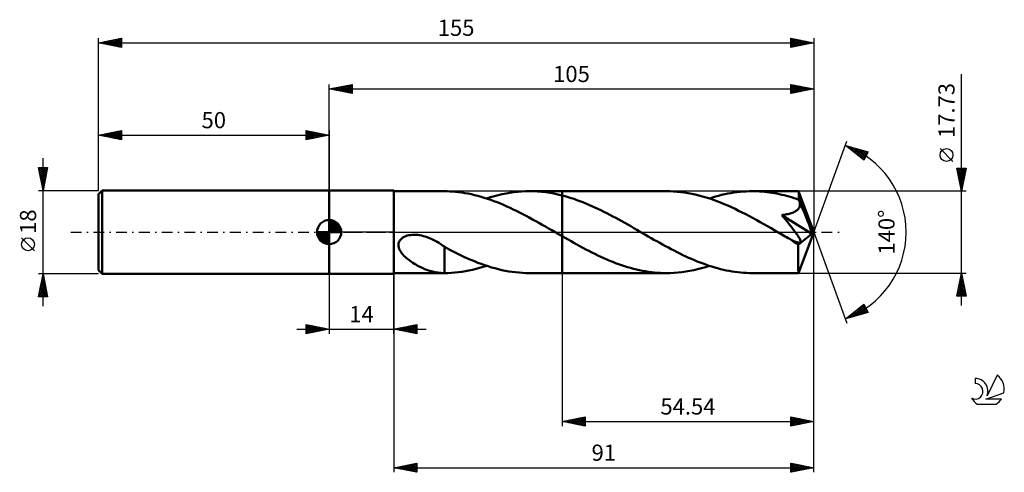
# Model space of a CAD drawing. Units: millimetres. Extents: x -17 to 196, y -52 to 46.
import ezdxf
from ezdxf.enums import TextEntityAlignment as Align

# ---------------------------------------------------------------- set-up
doc = ezdxf.new("R2010")
doc.units = ezdxf.units.MM
doc.header["$LTSCALE"] = 5.8
doc.linetypes.add('LONGDASH_DASH', pattern=[0.85, 0.4, -0.2, 0.05, -0.2])
for name, color, linetype in [('1', 4, 'CONTINUOUS'), ('2', 7, 'CONTINUOUS'), ('4', 2, 'LONGDASH_DASH'), ('CUT', 1, 'CONTINUOUS'), ('NOCUT', 7, 'CONTINUOUS'), ('SK1', 4, 'CONTINUOUS'), ('SK2', 7, 'CONTINUOUS'), ('SK4', 2, 'LONGDASH_DASH'), ('SK6', 5, 'CONTINUOUS')]:
    doc.layers.add(name, color=color, linetype=linetype)
doc.styles.get("Standard").update_dxf_attribs({"font": 'Monospac821 BT'})

msp = doc.modelspace()

# ---------------------------------------------------------------- linework, layer by layer
at = {"layer": '1', "color": 4, "linetype": 'CONTINUOUS', "lineweight": 50}
for p, q in [((50, 9), (64, 9)), ((50, -9), (50, 9)), ((64, -9), (64, 9)), ((64, 8.86), (74.95, 8.86)), ((74.94, 8.86), (74.95, 8.86)), ((74.95, 8.86), (74.95, 8.86)), ((74.96, 8.86), (74.95, 8.86)), ((74.97, 8.86), (74.96, 8.86)), ((74.96, 8.86), (74.96, 8.86)), ((75.54, 8.85), (74.97, 8.86)), ((74.97, 8.86), (74.97, 8.86)), ((76.11, 8.83), (75.54, 8.85)), ((76.7, 8.8), (76.11, 8.83)), ((77.35, 8.74), (76.7, 8.8)), ((78.04, 8.67), (77.35, 8.74)), ((78.73, 8.58), (78.04, 8.67)), ((79.42, 8.47), (78.73, 8.58)), ((89.16, 8.53), (90, 8.65)), ((90, 8.65), (90.85, 8.74)), ((90.85, 8.74), (91.69, 8.81)), ((91.69, 8.81), (92.54, 8.85)), ((92.54, 8.85), (93.38, 8.86)), ((94.27, 8.85), (93.38, 8.86)), ((93.41, 8.86), (100.46, 8.86)), ((95.15, 8.81), (94.27, 8.85)), ((96.04, 8.74), (95.15, 8.81)), ((96.92, 8.63), (96.04, 8.74)), ((97.8, 8.5), (96.92, 8.63)), ((123.06, 8.87), (100.46, 8.87)), ((100.46, 8.86), (100.46, 8.87)), ((100.46, 7.95), (100.46, 8.86)), ((100.46, -8.87), (100.46, 8.87)), ((123.85, 8.85), (123.06, 8.87)), ((124.63, 8.82), (123.85, 8.85)), ((125.41, 8.76), (124.63, 8.82)), ((126.19, 8.68), (125.41, 8.76)), ((126.98, 8.58), (126.19, 8.68)), ((127.76, 8.45), (126.98, 8.58)), ((137.02, 8.46), (137.68, 8.57)), ((137.68, 8.57), (138.34, 8.66)), ((138.34, 8.66), (139.01, 8.73)), ((139.01, 8.73), (139.67, 8.79)), ((139.67, 8.79), (140.34, 8.83)), ((140.34, 8.83), (141, 8.86)), ((141, 8.86), (141.67, 8.87)), ((142.2, 8.86), (141.67, 8.87)), ((151.69, 8.86), (141.67, 8.87)), ((142.73, 8.84), (142.2, 8.86)), ((143.26, 8.82), (142.73, 8.84)), ((143.79, 8.78), (143.26, 8.82)), ((144.32, 8.73), (143.79, 8.78)), ((144.86, 8.67), (144.32, 8.73)), ((145.39, 8.61), (144.86, 8.67)), ((145.92, 8.53), (145.39, 8.61)), ((151.7, 8.86), (151.69, 8.86)), ((151.69, 8.86), (151.69, 8.86)), ((151.69, 8.86), (151.69, 8.86)), ((151.7, 8.85), (151.7, 8.86)), ((151.7, 8.86), (151.7, 8.86)), ((151.7, 8.86), (151.7, 8.86)), ((151.71, 8.82), (151.7, 8.85)), ((155, 0), (151.7, 8.85)), ((151.72, 8.77), (151.71, 8.82)), ((151.72, 8.7), (151.72, 8.77)), ((151.73, 8.6), (151.72, 8.7)), ((151.74, 8.49), (151.73, 8.6)), ((80.12, 8.34), (79.42, 8.47)), ((80.82, 8.19), (80.12, 8.34)), ((81.51, 8.03), (80.82, 8.19)), ((82.21, 7.85), (81.51, 8.03)), ((82.91, 7.66), (82.21, 7.85)), ((83.6, 7.45), (82.91, 7.66)), ((84.3, 7.22), (83.6, 7.45)), ((84.1, 7.29), (84.95, 7.56)), ((85, 6.98), (84.3, 7.22)), ((84.95, 7.56), (85.79, 7.8)), ((85.7, 6.73), (85, 6.98)), ((86.39, 6.46), (85.7, 6.73)), ((85.79, 7.8), (86.63, 8.02)), ((87.09, 6.18), (86.39, 6.46)), ((86.63, 8.02), (87.47, 8.21)), ((87.47, 8.21), (88.32, 8.38)), ((88.32, 8.38), (89.16, 8.53)), ((98.69, 8.35), (97.8, 8.5)), ((99.57, 8.16), (98.69, 8.35)), ((100.46, 7.95), (99.57, 8.16)), ((101.11, 7.77), (100.46, 7.95)), ((100.46, 7.95), (100.46, 7.95)), ((100.46, 7.95), (100.46, 7.95)), ((100.46, 7.95), (100.46, 7.95)), ((100.46, 7.95), (100.46, 7.95)), ((100.46, 7.95), (100.46, 7.95)), ((101.75, 7.59), (101.11, 7.77)), ((102.4, 7.39), (101.75, 7.59)), ((103.05, 7.18), (102.4, 7.39)), ((103.69, 6.95), (103.05, 7.18)), ((104.34, 6.71), (103.69, 6.95)), ((104.99, 6.46), (104.34, 6.71)), ((105.64, 6.2), (104.99, 6.46)), ((128.54, 8.31), (127.76, 8.45)), ((129.33, 8.14), (128.54, 8.31)), ((130.11, 7.95), (129.33, 8.14)), ((130.89, 7.74), (130.11, 7.95)), ((131.67, 7.51), (130.89, 7.74)), ((132.45, 7.26), (131.67, 7.51)), ((132.37, 7.29), (133.03, 7.5)), ((133.24, 6.99), (132.45, 7.26)), ((133.03, 7.5), (133.69, 7.7)), ((134.02, 6.71), (133.24, 6.99)), ((133.69, 7.7), (134.36, 7.88)), ((134.8, 6.4), (134.02, 6.71)), ((134.36, 7.88), (135.02, 8.05)), ((135.58, 6.08), (134.8, 6.4)), ((135.02, 8.05), (135.69, 8.2)), ((135.69, 8.2), (136.35, 8.34)), ((136.35, 8.34), (137.02, 8.46)), ((146.45, 8.44), (145.92, 8.53)), ((146.99, 8.34), (146.45, 8.44)), ((147.52, 8.23), (146.99, 8.34)), ((148.05, 8.11), (147.52, 8.23)), ((148.58, 7.98), (148.05, 8.11)), ((149.11, 7.84), (148.58, 7.98)), ((149.65, 7.7), (149.11, 7.84)), ((150.18, 7.54), (149.65, 7.7)), ((150.71, 7.37), (150.18, 7.54)), ((151.24, 7.2), (150.71, 7.37)), ((151.77, 7.02), (151.24, 7.2)), ((151.75, 8.36), (151.74, 8.49)), ((151.76, 8.21), (151.75, 8.36)), ((151.77, 8.04), (151.76, 8.21)), ((151.77, 7.86), (151.77, 8.04)), ((155, 0), (151.77, 7.86)), ((151.77, 7.02), (151.77, 7.86)), ((151.8, 6.96), (151.77, 7.02)), ((151.82, 6.91), (151.8, 6.96)), ((151.84, 6.86), (151.82, 6.91)), ((151.86, 6.8), (151.84, 6.86)), ((151.88, 6.75), (151.86, 6.8)), ((151.9, 6.7), (151.88, 6.75)), ((151.92, 6.64), (151.9, 6.7)), ((151.95, 6.52), (151.92, 6.64)), ((153.1, 3.8), (151.92, 6.64)), ((151.98, 6.39), (151.95, 6.52)), ((87.79, 5.88), (87.09, 6.18)), ((88.48, 5.58), (87.79, 5.88)), ((89.18, 5.26), (88.48, 5.58)), ((89.88, 4.93), (89.18, 5.26)), ((90.57, 4.59), (89.88, 4.93)), ((91.27, 4.24), (90.57, 4.59)), ((106.28, 5.93), (105.64, 6.2)), ((106.93, 5.65), (106.28, 5.93)), ((107.58, 5.35), (106.93, 5.65)), ((108.22, 5.05), (107.58, 5.35)), ((108.87, 4.74), (108.22, 5.05)), ((109.52, 4.42), (108.87, 4.74)), ((110.17, 4.09), (109.52, 4.42)), ((136.36, 5.75), (135.58, 6.08)), ((137.15, 5.39), (136.36, 5.75)), ((137.93, 5.03), (137.15, 5.39)), ((138.71, 4.65), (137.93, 5.03)), ((139.49, 4.26), (138.71, 4.65)), ((150.35, 4.2), (150.57, 4.28)), ((150.57, 4.28), (150.77, 4.37)), ((150.77, 4.37), (150.96, 4.47)), ((150.96, 4.47), (151.13, 4.58)), ((151.13, 4.58), (151.28, 4.68)), ((151.28, 4.68), (151.41, 4.78)), ((151.41, 4.78), (151.51, 4.88)), ((151.51, 4.88), (151.61, 4.98)), ((151.61, 4.98), (151.69, 5.08)), ((151.69, 5.08), (151.76, 5.19)), ((151.76, 5.19), (151.82, 5.3)), ((151.82, 5.3), (151.88, 5.41)), ((151.88, 5.41), (151.92, 5.53)), ((151.92, 5.53), (151.96, 5.65)), ((151.96, 5.65), (151.98, 5.77)), ((151.99, 6.27), (151.98, 6.39)), ((151.98, 5.77), (152, 5.89)), ((152, 6.14), (151.99, 6.27)), ((152, 6.02), (152, 6.14)), ((152, 5.89), (152, 6.02)), ((91.97, 3.88), (91.27, 4.24)), ((92.66, 3.52), (91.97, 3.88)), ((93.36, 3.15), (92.66, 3.52)), ((94.06, 2.77), (93.36, 3.15)), ((94.75, 2.38), (94.06, 2.77)), ((95.45, 1.99), (94.75, 2.38)), ((110.81, 3.76), (110.17, 4.09)), ((111.46, 3.42), (110.81, 3.76)), ((112.11, 3.07), (111.46, 3.42)), ((112.75, 2.72), (112.11, 3.07)), ((113.4, 2.36), (112.75, 2.72)), ((114.04, 2), (113.4, 2.36)), ((140.28, 3.86), (139.49, 4.26)), ((141.06, 3.45), (140.28, 3.86)), ((141.84, 3.03), (141.06, 3.45)), ((142.62, 2.6), (141.84, 3.03)), ((143.41, 2.16), (142.62, 2.6)), ((144.19, 1.72), (143.41, 2.16)), ((148.06, 3.69), (148.34, 3.73)), ((148.28, 3.42), (148.06, 3.69)), ((154.54, -0.37), (148.06, 3.69)), ((148.51, 3.15), (148.28, 3.42)), ((148.34, 3.73), (148.62, 3.77)), ((148.72, 2.89), (148.51, 3.15)), ((148.62, 3.77), (148.89, 3.82)), ((148.93, 2.64), (148.72, 2.89)), ((148.89, 3.82), (149.15, 3.87)), ((149.14, 2.38), (148.93, 2.64)), ((149.34, 2.14), (149.14, 2.38)), ((149.15, 3.87), (149.41, 3.92)), ((149.54, 1.9), (149.34, 2.14)), ((149.41, 3.92), (149.66, 3.98)), ((149.66, 3.98), (149.9, 4.05)), ((149.9, 4.05), (150.13, 4.12)), ((150.13, 4.12), (150.35, 4.2)), ((153.65, 2.45), (153.1, 3.8)), ((153.96, 1.66), (153.65, 2.45)), ((96.15, 1.6), (95.45, 1.99)), ((96.85, 1.2), (96.15, 1.6)), ((97.54, 0.8), (96.85, 1.2)), ((98.24, 0.4), (97.54, 0.8)), ((98.93, 0), (98.24, 0.4)), ((99.08, -0.09), (98.93, 0)), ((114.69, 1.63), (114.04, 2)), ((115.34, 1.26), (114.69, 1.63)), ((115.99, 0.89), (115.34, 1.26)), ((116.63, 0.52), (115.99, 0.89)), ((117.26, 0.16), (116.63, 0.52)), ((117.88, -0.2), (117.26, 0.16)), ((144.97, 1.28), (144.19, 1.72)), ((145.76, 0.83), (144.97, 1.28)), ((146.54, 0.38), (145.76, 0.83)), ((147.32, -0.07), (146.54, 0.38)), ((149.73, 1.66), (149.54, 1.9)), ((149.91, 1.43), (149.73, 1.66)), ((150.08, 1.22), (149.91, 1.43)), ((150.25, 1), (150.08, 1.22)), ((150.41, 0.8), (150.25, 1)), ((150.56, 0.6), (150.41, 0.8)), ((150.7, 0.41), (150.56, 0.6)), ((150.85, 0.22), (150.7, 0.41)), ((150.99, 0.03), (150.85, 0.22)), ((151.12, -0.16), (150.99, 0.03)), ((151.7, -8.85), (155, 0)), ((154.16, 1.12), (153.96, 1.66)), ((154.3, 0.74), (154.16, 1.12)), ((154.39, 0.44), (154.3, 0.74)), ((154.46, 0.2), (154.39, 0.44)), ((154.46, 0.11), (154.44, 0.2)), ((155, 0), (154.44, 0.2)), ((154.46, 0.2), (154.44, 0.2)), ((155, 0), (154.46, 0.2)), ((154.48, 0.02), (154.46, 0.11)), ((154.5, -0.07), (154.48, 0.02)), ((65.04, -2.38), (65.14, -2.08)), ((65.14, -2.08), (65.29, -1.81)), ((65.29, -1.81), (65.49, -1.56)), ((65.49, -1.56), (65.73, -1.34)), ((65.73, -1.34), (65.99, -1.15)), ((65.99, -1.15), (66.28, -0.99)), ((66.28, -0.99), (66.58, -0.87)), ((66.58, -0.87), (66.9, -0.76)), ((66.9, -0.76), (67.24, -0.68)), ((67.24, -0.68), (67.6, -0.62)), ((67.6, -0.62), (67.98, -0.58)), ((67.98, -0.58), (68.38, -0.57)), ((68.79, -0.58), (68.38, -0.57)), ((69.2, -0.61), (68.79, -0.58)), ((69.6, -0.67), (69.2, -0.61)), ((70.01, -0.75), (69.6, -0.67)), ((70.41, -0.84), (70.01, -0.75)), ((70.81, -0.95), (70.41, -0.84)), ((71.25, -1.1), (70.81, -0.95)), ((71.7, -1.27), (71.25, -1.1)), ((72.13, -1.46), (71.7, -1.27)), ((72.56, -1.66), (72.13, -1.46)), ((72.98, -1.88), (72.56, -1.66)), ((73.39, -2.11), (72.98, -1.88)), ((73.79, -2.35), (73.39, -2.11)), ((99.23, -0.17), (99.08, -0.09)), ((99.38, -0.26), (99.23, -0.17)), ((99.53, -0.35), (99.38, -0.26)), ((99.68, -0.43), (99.53, -0.35)), ((99.83, -0.52), (99.68, -0.43)), ((99.94, -0.58), (99.83, -0.52)), ((100.04, -0.64), (99.94, -0.58)), ((100.15, -0.7), (100.04, -0.64)), ((100.25, -0.76), (100.15, -0.7)), ((100.36, -0.82), (100.25, -0.76)), ((100.46, -0.88), (100.36, -0.82)), ((100.46, -0.88), (100.46, -0.88)), ((100.46, -0.88), (100.46, -0.88)), ((100.46, -0.88), (100.46, -0.88)), ((100.46, -0.88), (100.46, -0.88)), ((100.46, -0.88), (100.46, -0.88)), ((101.11, -1.25), (100.46, -0.88)), ((100.46, -8.87), (100.46, -0.88)), ((101.75, -1.62), (101.11, -1.25)), ((102.4, -1.98), (101.75, -1.62)), ((103.04, -2.34), (102.4, -1.98)), ((118.5, -0.56), (117.88, -0.2)), ((119.13, -0.92), (118.5, -0.56)), ((119.75, -1.27), (119.13, -0.92)), ((120.37, -1.63), (119.75, -1.27)), ((121, -1.98), (120.37, -1.63)), ((121.62, -2.33), (121, -1.98)), ((148.1, -0.52), (147.32, -0.07)), ((148.43, -0.71), (148.1, -0.52)), ((148.77, -0.91), (148.43, -0.71)), ((149.1, -1.1), (148.77, -0.91)), ((149.44, -1.29), (149.1, -1.1)), ((149.77, -1.48), (149.44, -1.29)), ((150.11, -1.67), (149.77, -1.48)), ((150.25, -1.74), (150.11, -1.67)), ((150.38, -1.81), (150.25, -1.74)), ((150.51, -1.87), (150.38, -1.81)), ((150.64, -1.93), (150.51, -1.87)), ((150.77, -1.99), (150.64, -1.93)), ((150.91, -2.05), (150.77, -1.99)), ((151.05, -2.1), (150.91, -2.05)), ((151.19, -2.16), (151.05, -2.1)), ((151.25, -0.34), (151.12, -0.16)), ((151.37, -0.51), (151.25, -0.34)), ((151.49, -0.69), (151.37, -0.51)), ((151.6, -0.85), (151.49, -0.69)), ((151.6, -2.73), (154.54, -0.37)), ((151.7, -1.01), (151.6, -0.85)), ((151.79, -1.17), (151.7, -1.01)), ((151.87, -1.32), (151.79, -1.17)), ((151.95, -1.46), (151.87, -1.32)), ((152.01, -1.59), (151.95, -1.46)), ((152.06, -1.72), (152.01, -1.59)), ((152.1, -1.85), (152.06, -1.72)), ((152.09, -2.15), (152.12, -2.07)), ((152.12, -1.96), (152.1, -1.85)), ((152.12, -2.07), (152.12, -1.96)), ((154.51, -0.15), (154.5, -0.07)), ((154.53, -0.22), (154.51, -0.15)), ((154.54, -0.3), (154.53, -0.22)), ((154.54, -0.37), (154.54, -0.3)), ((64.99, -2.68), (65.04, -2.38)), ((65, -2.99), (64.99, -2.68)), ((65.06, -3.29), (65, -2.99)), ((65.15, -3.58), (65.06, -3.29)), ((65.27, -3.86), (65.15, -3.58)), ((65.42, -4.12), (65.27, -3.86)), ((65.58, -4.37), (65.42, -4.12)), ((74.19, -2.6), (73.79, -2.35)), ((74.58, -2.86), (74.19, -2.6)), ((74.97, -3.12), (74.58, -2.86)), ((74.97, -4.65), (74.97, -3.12)), ((75.63, -3.57), (74.97, -3.2)), ((76.29, -3.92), (75.63, -3.57)), ((76.99, -4.27), (76.29, -3.92)), ((103.69, -2.7), (103.04, -2.34)), ((104.33, -3.05), (103.69, -2.7)), ((104.98, -3.4), (104.33, -3.05)), ((105.62, -3.74), (104.98, -3.4)), ((106.27, -4.07), (105.62, -3.74)), ((106.91, -4.4), (106.27, -4.07)), ((122.25, -2.68), (121.62, -2.33)), ((122.87, -3.02), (122.25, -2.68)), ((123.49, -3.35), (122.87, -3.02)), ((124.12, -3.68), (123.49, -3.35)), ((124.75, -4.01), (124.12, -3.68)), ((125.37, -4.33), (124.75, -4.01)), ((151.34, -2.2), (151.19, -2.16)), ((151.48, -2.24), (151.34, -2.2)), ((151.62, -2.27), (151.48, -2.24)), ((151.6, -3.04), (151.6, -2.73)), ((151.6, -3.33), (151.6, -3.04)), ((151.6, -3.62), (151.6, -3.33)), ((151.6, -3.9), (151.6, -3.62)), ((151.6, -4.18), (151.6, -3.9)), ((151.6, -4.45), (151.6, -4.18)), ((151.74, -2.29), (151.62, -2.27)), ((151.74, -2.29), (151.86, -2.29)), ((151.86, -2.29), (151.96, -2.26)), ((151.96, -2.26), (152.04, -2.22)), ((152.04, -2.22), (152.09, -2.15)), ((65.77, -4.62), (65.58, -4.37)), ((65.97, -4.86), (65.77, -4.62)), ((66.2, -5.1), (65.97, -4.86)), ((66.44, -5.34), (66.2, -5.1)), ((66.7, -5.57), (66.44, -5.34)), ((66.97, -5.8), (66.7, -5.57)), ((67.26, -6.03), (66.97, -5.8)), ((67.55, -6.24), (67.26, -6.03)), ((67.85, -6.45), (67.55, -6.24)), ((74.97, -4.65), (74.97, -4.65)), ((74.97, -4.65), (74.97, -4.65)), ((74.97, -4.65), (74.97, -4.65)), ((74.97, -4.65), (74.97, -4.65)), ((74.97, -4.65), (74.97, -4.65)), ((74.97, -4.83), (74.97, -4.65)), ((74.97, -5.02), (74.97, -4.83)), ((74.97, -5.22), (74.97, -5.02)), ((74.97, -5.42), (74.97, -5.22)), ((74.97, -5.63), (74.97, -5.42)), ((74.97, -5.84), (74.97, -5.63)), ((74.97, -6.06), (74.97, -5.84)), ((74.97, -6.28), (74.97, -6.06)), ((74.97, -6.5), (74.97, -6.28)), ((77.72, -4.63), (76.99, -4.27)), ((78.47, -4.99), (77.72, -4.63)), ((79.21, -5.34), (78.47, -4.99)), ((79.96, -5.68), (79.21, -5.34)), ((80.71, -6.01), (79.96, -5.68)), ((81.46, -6.32), (80.71, -6.01)), ((82.2, -6.61), (81.46, -6.32)), ((107.56, -4.72), (106.91, -4.4)), ((108.2, -5.03), (107.56, -4.72)), ((108.85, -5.33), (108.2, -5.03)), ((109.49, -5.63), (108.85, -5.33)), ((110.14, -5.91), (109.49, -5.63)), ((110.78, -6.18), (110.14, -5.91)), ((111.43, -6.44), (110.78, -6.18)), ((126, -4.64), (125.37, -4.33)), ((126.63, -4.95), (126, -4.64)), ((127.25, -5.24), (126.63, -4.95)), ((127.88, -5.53), (127.25, -5.24)), ((128.51, -5.81), (127.88, -5.53)), ((129.13, -6.08), (128.51, -5.81)), ((129.76, -6.33), (129.13, -6.08)), ((130.39, -6.58), (129.76, -6.33)), ((151.6, -4.71), (151.6, -4.45)), ((151.6, -4.98), (151.6, -4.71)), ((151.6, -5.24), (151.6, -4.98)), ((151.6, -5.49), (151.6, -5.24)), ((151.6, -5.74), (151.6, -5.49)), ((151.6, -5.98), (151.6, -5.74)), ((151.6, -6.22), (151.6, -5.98)), ((151.61, -6.45), (151.6, -6.22)), ((68.15, -6.65), (67.85, -6.45)), ((68.45, -6.84), (68.15, -6.65)), ((68.75, -7.02), (68.45, -6.84)), ((69.06, -7.19), (68.75, -7.02)), ((69.36, -7.35), (69.06, -7.19)), ((69.67, -7.51), (69.36, -7.35)), ((69.97, -7.66), (69.67, -7.51)), ((70.28, -7.8), (69.97, -7.66)), ((70.58, -7.93), (70.28, -7.8)), ((70.89, -8.06), (70.58, -7.93)), ((71.19, -8.17), (70.89, -8.06)), ((71.49, -8.28), (71.19, -8.17)), ((71.79, -8.38), (71.49, -8.28)), ((72.1, -8.47), (71.79, -8.38)), ((72.4, -8.55), (72.1, -8.47)), ((74.97, -6.73), (74.97, -6.5)), ((74.97, -6.96), (74.97, -6.73)), ((74.97, -7.19), (74.97, -6.96)), ((74.97, -7.43), (74.97, -7.19)), ((74.97, -7.67), (74.97, -7.43)), ((74.97, -7.91), (74.97, -7.67)), ((74.97, -8.15), (74.97, -7.91)), ((74.97, -8.39), (74.97, -8.15)), ((74.97, -8.63), (74.97, -8.39)), ((78.77, -8.57), (79.53, -8.45)), ((79.53, -8.45), (80.29, -8.3)), ((80.29, -8.3), (81.06, -8.14)), ((81.06, -8.14), (81.82, -7.96)), ((81.82, -7.96), (82.58, -7.75)), ((82.95, -6.89), (82.2, -6.61)), ((82.58, -7.75), (83.34, -7.53)), ((83.69, -7.15), (82.95, -6.89)), ((83.34, -7.53), (84.1, -7.29)), ((84.44, -7.4), (83.69, -7.15)), ((85.18, -7.62), (84.44, -7.4)), ((85.92, -7.83), (85.18, -7.62)), ((86.67, -8.03), (85.92, -7.83)), ((87.41, -8.2), (86.67, -8.03)), ((88.16, -8.35), (87.41, -8.2)), ((88.9, -8.49), (88.16, -8.35)), ((89.65, -8.6), (88.9, -8.49)), ((112.07, -6.69), (111.43, -6.44)), ((112.72, -6.93), (112.07, -6.69)), ((113.37, -7.16), (112.72, -6.93)), ((114.01, -7.37), (113.37, -7.16)), ((114.66, -7.57), (114.01, -7.37)), ((115.31, -7.76), (114.66, -7.57)), ((115.95, -7.93), (115.31, -7.76)), ((116.6, -8.09), (115.95, -7.93)), ((117.25, -8.24), (116.6, -8.09)), ((117.89, -8.37), (117.25, -8.24)), ((118.54, -8.48), (117.89, -8.37)), ((119.19, -8.58), (118.54, -8.48)), ((126.44, -8.65), (127.29, -8.53)), ((127.29, -8.53), (128.14, -8.39)), ((128.14, -8.39), (128.98, -8.22)), ((128.98, -8.22), (129.83, -8.02)), ((129.83, -8.02), (130.67, -7.8)), ((131.01, -6.82), (130.39, -6.58)), ((130.67, -7.8), (131.52, -7.56)), ((131.64, -7.04), (131.01, -6.82)), ((131.52, -7.56), (132.37, -7.29)), ((132.27, -7.26), (131.64, -7.04)), ((132.89, -7.46), (132.27, -7.26)), ((133.52, -7.65), (132.89, -7.46)), ((134.15, -7.82), (133.52, -7.65)), ((134.77, -7.99), (134.15, -7.82)), ((135.4, -8.14), (134.77, -7.99)), ((136.03, -8.27), (135.4, -8.14)), ((136.65, -8.4), (136.03, -8.27)), ((137.28, -8.51), (136.65, -8.4)), ((137.91, -8.6), (137.28, -8.51)), ((151.61, -6.67), (151.61, -6.45)), ((151.61, -6.88), (151.61, -6.67)), ((151.61, -7.08), (151.61, -6.88)), ((151.62, -7.27), (151.61, -7.08)), ((151.62, -7.45), (151.62, -7.27)), ((151.62, -7.62), (151.62, -7.45)), ((151.63, -7.78), (151.62, -7.62)), ((151.63, -7.93), (151.63, -7.78)), ((151.63, -8.06), (151.63, -7.93)), ((151.64, -8.19), (151.63, -8.06)), ((151.64, -8.31), (151.64, -8.19)), ((151.65, -8.41), (151.64, -8.31)), ((151.65, -8.5), (151.65, -8.41)), ((151.66, -8.58), (151.65, -8.5)), ((50, -9), (64, -9)), ((64, -8.87), (74.95, -8.87)), ((72.69, -8.62), (72.4, -8.55)), ((72.98, -8.68), (72.69, -8.62)), ((73.27, -8.73), (72.98, -8.68)), ((73.55, -8.77), (73.27, -8.73)), ((73.83, -8.81), (73.55, -8.77)), ((74.11, -8.83), (73.83, -8.81)), ((74.39, -8.85), (74.11, -8.83)), ((74.67, -8.86), (74.39, -8.85)), ((74.94, -8.87), (74.67, -8.86)), ((74.95, -8.87), (74.94, -8.87)), ((74.95, -8.87), (74.95, -8.87)), ((74.95, -8.87), (74.96, -8.87)), ((74.96, -8.87), (74.96, -8.87)), ((74.96, -8.87), (74.97, -8.87)), ((74.97, -8.87), (74.97, -8.63)), ((74.97, -8.86), (75.73, -8.85)), ((75.73, -8.85), (76.5, -8.81)), ((76.5, -8.81), (77.26, -8.75)), ((77.26, -8.75), (78.02, -8.67)), ((78.02, -8.67), (78.77, -8.57)), ((90.4, -8.7), (89.65, -8.6)), ((91.14, -8.77), (90.4, -8.7)), ((91.89, -8.82), (91.14, -8.77)), ((92.63, -8.85), (91.89, -8.82)), ((93.38, -8.87), (92.63, -8.85)), ((93.41, -8.87), (100.46, -8.87)), ((100.46, -8.87), (100.46, -8.87)), ((100.46, -8.87), (123.06, -8.87)), ((119.83, -8.67), (119.19, -8.58)), ((120.48, -8.74), (119.83, -8.67)), ((121.12, -8.79), (120.48, -8.74)), ((121.77, -8.83), (121.12, -8.79)), ((122.42, -8.86), (121.77, -8.83)), ((123.06, -8.87), (122.42, -8.86)), ((123.06, -8.87), (123.91, -8.85)), ((123.91, -8.85), (124.76, -8.81)), ((124.76, -8.81), (125.6, -8.75)), ((125.6, -8.75), (126.44, -8.65)), ((138.53, -8.68), (137.91, -8.6)), ((139.16, -8.75), (138.53, -8.68)), ((139.79, -8.8), (139.16, -8.75)), ((140.41, -8.84), (139.79, -8.8)), ((141.04, -8.86), (140.41, -8.84)), ((141.67, -8.87), (141.04, -8.86)), ((141.67, -8.87), (151.69, -8.87)), ((151.66, -8.66), (151.66, -8.58)), ((151.67, -8.72), (151.66, -8.66)), ((151.67, -8.77), (151.67, -8.72)), ((151.68, -8.81), (151.67, -8.77)), ((151.68, -8.84), (151.68, -8.81)), ((151.69, -8.86), (151.68, -8.84)), ((151.69, -8.87), (151.69, -8.86)), ((151.69, -8.87), (151.69, -8.86)), ((151.69, -8.86), (151.69, -8.86)), ((151.69, -8.86), (151.7, -8.86)), ((151.7, -8.86), (151.7, -8.85)), ((151.7, -8.86), (151.7, -8.86)), ((151.7, -8.86), (151.7, -8.86))]:
    msp.add_line(p, q, dxfattribs=at)
msp.add_ellipse((155, 0), major_axis=(-12.53, 8.15), ratio=0.278612, start_param=1.355604, end_param=1.479731, dxfattribs=at)
at = {"layer": '2', "color": 7, "linetype": 'CONTINUOUS', "lineweight": 25}
for p, q in [((187, -15.87), (187, 34.24)), ((50, 9), (50, 32)), ((50, 31), (55, 32)), ((55, 32), (55, 30)), ((150, 30), (150, 32)), ((150, 32), (155, 31)), ((155, 32), (155, 0)), ((50, 31), (155, 31)), ((55, 30), (50, 31)), ((50.02, 31), (50.04, 31.01)), ((50.33, 31.07), (50.49, 30.9)), ((50.38, 30.92), (50.57, 31.11)), ((50.68, 31.14), (51.02, 30.8)), ((50.73, 30.85), (51.1, 31.22)), ((51.04, 31.21), (51.56, 30.69)), ((51.08, 30.78), (51.63, 31.33)), ((51.39, 31.28), (52.09, 30.58)), ((51.44, 30.71), (52.16, 31.43)), ((51.74, 31.35), (52.62, 30.48)), ((51.79, 30.64), (52.69, 31.54)), ((52.1, 31.42), (53.15, 30.37)), ((52.15, 30.57), (53.22, 31.64)), ((52.45, 31.49), (53.68, 30.26)), ((52.5, 30.5), (53.75, 31.75)), ((52.8, 31.56), (54.21, 30.16)), ((52.85, 30.43), (54.28, 31.86)), ((53.16, 31.63), (54.74, 30.05)), ((53.21, 30.36), (54.81, 31.96)), ((53.51, 31.7), (55, 30.21)), ((53.56, 30.29), (55, 31.73)), ((53.87, 31.77), (55, 30.64)), ((53.91, 30.22), (55, 31.3)), ((54.22, 31.84), (55, 31.06)), ((54.27, 30.15), (55, 30.88)), ((54.57, 31.91), (55, 31.49)), ((54.62, 30.08), (55, 30.46)), ((54.93, 31.99), (55, 31.91)), ((54.97, 30.01), (55, 30.03)), ((150, 31.78), (150.18, 31.96)), ((150, 31.95), (151.62, 30.32)), ((150, 31.35), (150.54, 31.89)), ((150, 30.93), (150.89, 31.82)), ((150, 30.51), (151.25, 31.75)), ((150, 30.08), (151.6, 31.68)), ((150, 31.52), (151.27, 30.25)), ((150, 31.1), (150.91, 30.18)), ((155, 31), (150, 30)), ((150, 30.67), (150.56, 30.11)), ((150, 30.25), (150.21, 30.04)), ((150.43, 30.09), (151.95, 31.61)), ((150.46, 31.91), (151.98, 30.4)), ((150.96, 30.19), (152.31, 31.54)), ((150.99, 31.8), (152.33, 30.47)), ((151.49, 30.3), (152.66, 31.47)), ((151.52, 31.7), (152.68, 30.54)), ((152.02, 30.4), (153.01, 31.4)), ((152.05, 31.59), (153.04, 30.61)), ((152.55, 30.51), (153.37, 31.33)), ((152.58, 31.48), (153.39, 30.68)), ((153.08, 30.62), (153.72, 31.26)), ((153.11, 31.38), (153.74, 30.75)), ((153.61, 30.72), (154.07, 31.19)), ((153.64, 31.27), (154.1, 30.82)), ((154.14, 30.83), (154.43, 31.11)), ((154.18, 31.16), (154.45, 30.89)), ((154.67, 30.93), (154.78, 31.04)), ((154.71, 31.06), (154.8, 30.96)), ((155, 0), (162.18, 19.73)), ((161.84, 18.79), (166.75, 17.4)), ((165.83, 15.62), (161.84, 18.79)), ((161.9, 18.78), (162.03, 18.64)), ((162.02, 18.65), (162.1, 18.72)), ((162.26, 18.46), (162.43, 18.63)), ((162.49, 18.61), (164.1, 17)), ((162.5, 18.27), (162.76, 18.53)), ((162.73, 18.08), (163.09, 18.44)), ((162.97, 17.9), (163.42, 18.35)), ((163.08, 18.44), (165.86, 15.67)), ((163.2, 17.71), (163.75, 18.25)), ((163.44, 17.52), (164.08, 18.16)), ((163.67, 18.27), (166, 15.95)), ((163.68, 17.33), (164.41, 18.06)), ((163.91, 17.15), (164.74, 17.97)), ((164.15, 16.96), (165.07, 17.88)), ((164.27, 18.1), (166.14, 16.23)), ((164.39, 16.77), (165.4, 17.78)), ((164.62, 16.58), (165.73, 17.69)), ((164.86, 17.94), (166.29, 16.51)), ((164.86, 16.39), (166.06, 17.59)), ((165.1, 16.21), (166.39, 17.5)), ((165.33, 16.02), (166.72, 17.41)), ((165.45, 17.77), (166.43, 16.79)), ((166.75, 17.4), (165.83, 15.62)), ((166.04, 17.6), (166.57, 17.07)), ((166.64, 17.43), (166.72, 17.35)), ((185.15, 15.3), (182.35, 18.1)), ((165.57, 15.83), (166.33, 16.59)), ((165.8, 15.64), (165.88, 15.72)), ((187, 8.86), (186, 13.86)), ((186, 13.86), (188, 13.86)), ((186.01, 13.82), (186.05, 13.86)), ((186.02, 13.74), (187.65, 12.12)), ((186.08, 13.47), (186.48, 13.86)), ((186.13, 13.21), (187.58, 11.76)), ((186.15, 13.12), (186.9, 13.86)), ((186.22, 12.76), (187.32, 13.86)), ((186.29, 12.41), (187.75, 13.86)), ((186.32, 13.86), (187.72, 12.47)), ((186.36, 12.05), (187.96, 13.65)), ((186.43, 11.7), (187.85, 13.12)), ((186.75, 13.86), (187.79, 12.82)), ((188, 13.86), (187, 8.86)), ((187.17, 13.86), (187.86, 13.18)), ((187.6, 13.86), (187.93, 13.53)), ((186.24, 12.68), (187.51, 11.41)), ((186.34, 12.15), (187.44, 11.05)), ((186.45, 11.62), (187.37, 10.7)), ((186.5, 11.35), (187.74, 12.59)), ((186.56, 11.09), (187.3, 10.35)), ((186.57, 10.99), (187.64, 12.06)), ((186.64, 10.64), (187.53, 11.53)), ((186.72, 10.29), (187.43, 11)), ((188, 8.86), (151.77, 8.86)), ((186.66, 10.56), (187.23, 9.99)), ((186.77, 10.03), (187.16, 9.64)), ((186.79, 9.93), (187.32, 10.47)), ((186.86, 9.58), (187.21, 9.94)), ((186.87, 9.5), (187.08, 9.29)), ((186.93, 9.23), (187.11, 9.41)), ((186.98, 8.97), (187.01, 8.93)), ((187, 8.87), (187, 8.88)), ((155, -42), (155, 0)), ((155, -52), (155, 0)), ((155, 0), (162.18, -19.73)), ((50, -9), (50, -22)), ((64, -8.87), (64, -52)), ((64, -22), (64, -9)), ((100.46, -8.87), (100.46, -42)), ((151.77, -8.87), (188, -8.87)), ((186, -13.87), (187, -8.87)), ((186.54, -11.17), (187.31, -10.4)), ((186.65, -10.64), (187.24, -10.05)), ((186.65, -10.64), (187.53, -11.53)), ((186.72, -10.29), (187.43, -11)), ((186.75, -10.1), (187.17, -9.69)), ((186.79, -9.93), (187.32, -10.47)), ((186.86, -9.57), (187.09, -9.34)), ((186.86, -9.58), (187.21, -9.93)), ((186.93, -9.22), (187.11, -9.4)), ((186.96, -9.04), (187.02, -8.98)), ((187, -8.87), (188, -13.87)), ((187, -8.87), (187, -8.87)), ((186.01, -13.82), (187.66, -12.17)), ((186.12, -13.29), (187.59, -11.81)), ((186.22, -12.76), (187.52, -11.46)), ((186.22, -12.76), (187.33, -13.87)), ((186.29, -12.41), (187.75, -13.87)), ((186.33, -12.23), (187.45, -11.11)), ((186.36, -12.05), (187.96, -13.65)), ((186.39, -13.87), (187.73, -12.52)), ((186.43, -11.7), (187.38, -10.75)), ((186.43, -11.7), (187.85, -13.12)), ((186.5, -11.35), (187.74, -12.59)), ((186.57, -10.99), (187.64, -12.06)), ((188, -13.87), (186, -13.87)), ((186.01, -13.82), (186.05, -13.87)), ((186.08, -13.47), (186.48, -13.87)), ((186.15, -13.11), (186.9, -13.87)), ((186.81, -13.87), (187.8, -12.87)), ((187.23, -13.87), (187.87, -13.23)), ((187.66, -13.87), (187.94, -13.58)), ((161.84, -18.79), (165.83, -15.62)), ((162.68, -18.56), (164.76, -16.47)), ((163.27, -18.39), (165.9, -15.76)), ((163.86, -18.22), (166.04, -16.04)), ((164.13, -16.97), (165.04, -17.88)), ((164.37, -16.79), (165.37, -17.79)), ((164.45, -18.05), (166.19, -16.32)), ((164.6, -16.6), (165.7, -17.7)), ((164.84, -16.41), (166.03, -17.6)), ((165.05, -17.88), (166.33, -16.6)), ((165.08, -16.22), (166.36, -17.51)), ((165.31, -16.03), (166.69, -17.41)), ((165.55, -15.85), (166.37, -16.67)), ((165.64, -17.71), (166.48, -16.88)), ((165.78, -15.66), (165.92, -15.79)), ((165.83, -15.62), (166.75, -17.4)), ((166.75, -17.4), (161.84, -18.79)), ((162, -18.66), (162.07, -18.73)), ((162.08, -18.73), (162.69, -18.12)), ((162.24, -18.48), (162.4, -18.64)), ((162.48, -18.29), (162.73, -18.54)), ((162.71, -18.1), (163.06, -18.45)), ((162.95, -17.91), (163.39, -18.35)), ((163.18, -17.73), (163.72, -18.26)), ((163.42, -17.54), (164.05, -18.17)), ((163.66, -17.35), (164.38, -18.07)), ((163.89, -17.16), (164.71, -17.98)), ((166.23, -17.55), (166.62, -17.16)), ((43, -21), (71, -21)), ((45, -22), (45, -20)), ((45, -20), (50, -21)), ((45, -20.25), (45.21, -20.04)), ((45, -20.68), (45.57, -20.11)), ((45, -21.1), (45.92, -20.18)), ((45, -21.53), (46.27, -20.25)), ((45, -20.25), (46.45, -21.71)), ((45, -21.95), (46.63, -20.33)), ((45, -20.68), (46.1, -21.78)), ((50, -21), (45, -22)), ((45, -21.1), (45.75, -21.85)), ((45.21, -20.04), (46.81, -21.64)), ((45.47, -21.91), (46.98, -20.4)), ((45.74, -20.15), (47.16, -21.57)), ((46, -21.8), (47.33, -20.47)), ((46.27, -20.25), (47.52, -21.5)), ((46.53, -21.69), (47.69, -20.54)), ((46.8, -20.36), (47.87, -21.43)), ((47.06, -21.59), (48.04, -20.61)), ((47.33, -20.47), (48.22, -21.36)), ((47.59, -21.48), (48.39, -20.68)), ((47.86, -20.57), (48.58, -21.28)), ((48.12, -21.38), (48.75, -20.75)), ((48.39, -20.68), (48.93, -21.21)), ((48.65, -21.27), (49.1, -20.82)), ((48.92, -20.78), (49.28, -21.14)), ((49.18, -21.16), (49.45, -20.89)), ((49.45, -20.89), (49.64, -21.07)), ((49.71, -21.06), (49.81, -20.96)), ((49.99, -21), (49.99, -21)), ((64, -21), (69, -20)), ((69, -22), (64, -21)), ((64.01, -21), (64.01, -21)), ((64.19, -20.96), (64.29, -21.06)), ((64.36, -21.07), (64.54, -20.89)), ((64.54, -20.89), (64.82, -21.16)), ((64.72, -21.14), (65.07, -20.79)), ((64.9, -20.82), (65.35, -21.27)), ((65.07, -21.21), (65.61, -20.68)), ((65.25, -20.75), (65.88, -21.38)), ((65.42, -21.28), (66.14, -20.57)), ((65.61, -20.68), (66.41, -21.48)), ((65.78, -21.36), (66.67, -20.47)), ((65.96, -20.61), (66.94, -21.59)), ((66.13, -21.43), (67.2, -20.36)), ((66.31, -20.54), (67.47, -21.69)), ((66.48, -21.5), (67.73, -20.25)), ((66.67, -20.47), (68, -21.8)), ((66.84, -21.57), (68.26, -20.15)), ((67.02, -20.4), (68.53, -21.91)), ((67.19, -21.64), (68.79, -20.04)), ((67.37, -20.33), (69, -21.95)), ((67.54, -21.71), (69, -20.25)), ((67.73, -20.25), (69, -21.53)), ((67.9, -21.78), (69, -20.68)), ((68.08, -20.18), (69, -21.1)), ((68.25, -21.85), (69, -21.1)), ((68.43, -20.11), (69, -20.68)), ((68.79, -20.04), (69, -20.26)), ((69, -20), (69, -22)), ((45, -21.53), (45.39, -21.92)), ((45, -21.95), (45.04, -21.99)), ((68.61, -21.92), (69, -21.53)), ((68.96, -21.99), (69, -21.95)), ((100.46, -41), (105.46, -40)), ((102.26, -41.36), (103.17, -40.46)), ((102.62, -41.43), (103.7, -40.35)), ((102.83, -40.53), (104.01, -41.71)), ((102.97, -41.5), (104.23, -40.25)), ((103.18, -40.46), (104.54, -41.82)), ((103.33, -41.57), (104.76, -40.14)), ((103.54, -40.38), (105.08, -41.92)), ((103.68, -41.64), (105.29, -40.03)), ((103.89, -40.31), (105.46, -41.88)), ((104.03, -41.71), (105.46, -40.29)), ((104.24, -40.24), (105.46, -41.46)), ((104.6, -40.17), (105.46, -41.04)), ((104.95, -40.1), (105.46, -40.61)), ((105.3, -40.03), (105.46, -40.19)), ((105.46, -40), (105.46, -42)), ((150, -42), (150, -40)), ((150, -40), (155, -41)), ((150, -40.1), (150.08, -40.02)), ((150, -40.52), (150.43, -40.09)), ((150, -40.95), (150.79, -40.16)), ((150, -40.18), (151.52, -41.7)), ((150, -41.37), (151.14, -40.23)), ((150, -41.79), (151.49, -40.3)), ((150.27, -41.95), (151.85, -40.37)), ((150.31, -40.06), (151.87, -41.63)), ((150.8, -41.84), (152.2, -40.44)), ((150.84, -40.17), (152.22, -41.56)), ((151.33, -41.73), (152.56, -40.51)), ((151.37, -40.27), (152.58, -41.48)), ((151.9, -40.38), (152.93, -41.41)), ((152.43, -40.49), (153.29, -41.34)), ((100.46, -41), (155, -41)), ((105.46, -42), (100.46, -41)), ((100.5, -41.01), (100.52, -40.99)), ((100.71, -40.95), (100.83, -41.07)), ((100.85, -41.08), (101.05, -40.88)), ((101.06, -40.88), (101.36, -41.18)), ((101.2, -41.15), (101.58, -40.78)), ((101.42, -40.81), (101.89, -41.29)), ((101.56, -41.22), (102.11, -40.67)), ((101.77, -40.74), (102.42, -41.39)), ((101.91, -41.29), (102.64, -40.56)), ((102.12, -40.67), (102.95, -41.5)), ((102.48, -40.6), (103.48, -41.6)), ((104.39, -41.79), (105.46, -40.71)), ((104.74, -41.86), (105.46, -41.14)), ((105.09, -41.93), (105.46, -41.56)), ((105.45, -42), (105.46, -41.98)), ((150, -40.6), (151.16, -41.77)), ((155, -41), (150, -42)), ((150, -41.03), (150.81, -41.84)), ((150, -41.45), (150.46, -41.91)), ((150, -41.88), (150.1, -41.98)), ((151.86, -41.63), (152.91, -40.58)), ((152.39, -41.52), (153.26, -40.65)), ((152.92, -41.42), (153.62, -40.72)), ((152.96, -40.59), (153.64, -41.27)), ((153.45, -41.31), (153.97, -40.79)), ((153.49, -40.7), (153.99, -41.2)), ((153.98, -41.2), (154.32, -40.86)), ((154.02, -40.8), (154.35, -41.13)), ((154.52, -41.1), (154.68, -40.94)), ((154.55, -40.91), (154.7, -41.06)), ((64, -51), (69, -50)), ((64, -51), (155, -51)), ((69, -52), (64, -51)), ((64.26, -51.05), (64.39, -50.92)), ((64.29, -50.94), (64.44, -51.09)), ((64.61, -51.12), (64.92, -50.82)), ((64.65, -50.87), (64.97, -51.19)), ((64.97, -51.19), (65.45, -50.71)), ((65, -50.8), (65.5, -51.3)), ((65.32, -51.26), (65.98, -50.6)), ((65.35, -50.73), (66.03, -51.41)), ((65.67, -51.33), (66.51, -50.5)), ((65.71, -50.66), (66.56, -51.51)), ((66.03, -51.41), (67.04, -50.39)), ((66.06, -50.59), (67.09, -51.62)), ((66.38, -51.48), (67.57, -50.29)), ((66.41, -50.52), (67.62, -51.72)), ((66.74, -51.55), (68.1, -50.18)), ((66.77, -50.45), (68.15, -51.83)), ((67.09, -51.62), (68.63, -50.07)), ((67.12, -50.38), (68.68, -51.94)), ((67.44, -51.69), (69, -50.13)), ((67.48, -50.3), (69, -51.83)), ((67.8, -51.76), (69, -50.56)), ((67.83, -50.23), (69, -51.41)), ((68.15, -51.83), (69, -50.98)), ((68.18, -50.16), (69, -50.98)), ((68.54, -50.09), (69, -50.56)), ((68.89, -50.02), (69, -50.13)), ((69, -50), (69, -52)), ((150, -52), (150, -50)), ((150, -50), (155, -51)), ((150, -50.34), (150.28, -50.06)), ((150, -50.76), (150.64, -50.13)), ((150, -51.19), (150.99, -50.2)), ((150, -51.61), (151.34, -50.27)), ((150, -50.36), (151.37, -51.73)), ((150, -50.79), (151.01, -51.8)), ((155, -51), (150, -52)), ((150.04, -51.99), (151.7, -50.34)), ((150.08, -50.02), (151.72, -51.66)), ((150.57, -51.89), (152.05, -50.41)), ((150.61, -50.12), (152.07, -51.59)), ((151.11, -51.78), (152.4, -50.48)), ((151.14, -50.23), (152.43, -51.51)), ((151.64, -51.67), (152.76, -50.55)), ((151.67, -50.33), (152.78, -51.44)), ((152.17, -51.57), (153.11, -50.62)), ((152.2, -50.44), (153.13, -51.37)), ((152.7, -51.46), (153.46, -50.69)), ((152.73, -50.55), (153.49, -51.3)), ((153.23, -51.35), (153.82, -50.76)), ((153.26, -50.65), (153.84, -51.23)), ((153.76, -51.25), (154.17, -50.83)), ((153.79, -50.76), (154.19, -51.16)), ((154.29, -51.14), (154.52, -50.9)), ((154.32, -50.86), (154.55, -51.09)), ((154.82, -51.04), (154.88, -50.98)), ((154.85, -50.97), (154.9, -51.02)), ((68.5, -51.9), (69, -51.4)), ((68.86, -51.97), (69, -51.83)), ((150, -51.21), (150.66, -51.87)), ((150, -51.63), (150.31, -51.94))]:
    msp.add_line(p, q, dxfattribs=at)
msp.add_circle((183.75, 16.7), 1.4, dxfattribs=at)
msp.add_arc((155, 0), 20, 290, 70, dxfattribs=at)
at = {"layer": '4', "color": 2, "linetype": 'LONGDASH_DASH', "lineweight": 25}
msp.add_line((50, 0), (155, 0), dxfattribs=at)
at = {"layer": 'CUT', "color": 1, "linetype": 'CONTINUOUS', "lineweight": 25}
for p, q in [((151.77, 8.86), (100.46, 8.86)), ((100.46, 8.86), (100.46, 0)), ((155, 0), (151.77, 8.86)), ((100.46, 0), (155, 0))]:
    msp.add_line(p, q, dxfattribs=at)
at = {"layer": 'NOCUT', "color": 7, "linetype": 'CONTINUOUS', "lineweight": 25}
for p, q in [((50, 0), (50, 9)), ((50, 9), (64, 9)), ((100.46, 8.86), (64, 8.86)), ((64, 8.86), (64, 0)), ((100.46, 0), (100.46, 8.87)), ((100.46, 8.87), (100.46, 8.86)), ((100.46, 8.86), (100.46, 0)), ((100.46, 8.86), (100.46, 0)), ((64, 0), (50, 0)), ((64, 0), (100.46, 0))]:
    msp.add_line(p, q, dxfattribs=at)
at = {"layer": 'SK1', "color": 4, "linetype": 'CONTINUOUS', "lineweight": 50}
for p, q in [((0.8, 9), (0, 8.2)), ((50, 9), (0.8, 9)), ((0.8, 9), (0.8, -9)), ((0, 8.2), (0, -8.2)), ((50, 0), (50, 2.62)), ((50, 2.56), (50.07, 2.62)), ((50, 2.19), (50.41, 2.59)), ((50, 2.56), (52.56, 0)), ((50, 1.81), (50.71, 2.53)), ((50, 1.44), (50.99, 2.43)), ((50, 1.07), (51.24, 2.31)), ((50, 2.19), (52.19, 0)), ((50, 0.7), (51.47, 2.17)), ((50.32, 2.6), (52.6, 0.32)), ((50.8, 2.5), (52.5, 0.8)), ((50, 0), (47.38, 0)), ((47.38, -0.07), (47.44, 0)), ((47.41, -0.41), (47.81, 0)), ((47.47, -0.71), (48.19, 0)), ((47.57, -0.99), (48.56, 0)), ((47.69, -1.24), (48.93, 0)), ((47.73, 0), (50, -2.27)), ((47.83, -1.47), (49.3, 0)), ((47.99, -1.68), (49.67, 0)), ((48.1, 0), (50, -1.9)), ((48.47, 0), (50, -1.53)), ((48.84, 0), (50, -1.16)), ((49.22, 0), (50, -0.78)), ((49.59, 0), (50, -0.41)), ((49.96, 0), (50, -0.04)), ((50, 0.33), (51.68, 2.01)), ((50, 1.81), (51.81, 0)), ((50, 1.44), (51.44, 0)), ((50, 1.07), (51.07, 0)), ((50, 0.7), (50.7, 0)), ((50, 0.33), (50.33, 0)), ((50, 0), (52.62, 0)), ((50, -2.62), (50, 0)), ((50.04, 0), (51.88, 1.83)), ((50.41, 0), (52.05, 1.64)), ((50.78, 0), (52.21, 1.42)), ((51.16, 0), (52.34, 1.19)), ((51.53, 0), (52.45, 0.93)), ((51.56, 2.11), (52.11, 1.56)), ((51.9, 0), (52.54, 0.65)), ((52.27, 0), (52.6, 0.33)), ((47.38, -0.02), (49.98, -2.62)), ((47.41, -0.42), (49.58, -2.59)), ((47.55, -0.93), (49.07, -2.45)), ((48.17, -1.88), (50, -0.04)), ((48.36, -2.05), (50, -0.41)), ((48.58, -2.21), (50, -0.78)), ((48.81, -2.34), (50, -1.16)), ((49.07, -2.45), (50, -1.53)), ((49.35, -2.54), (50, -1.9)), ((49.67, -2.6), (50, -2.27)), ((0, -8.2), (0.8, -9)), ((0.8, -9), (50, -9))]:
    msp.add_line(p, q, dxfattribs=at)
for start, end in [(90, 180), (0, 90), (180, 270), (270, 0)]:
    msp.add_arc((50, 0), 2.62, start, end, dxfattribs=at)
at = {"layer": 'SK2', "color": 7, "linetype": 'CONTINUOUS', "lineweight": 25}
for p, q in [((0, 18), (0, 42)), ((0, 41), (5, 42)), ((0, 41), (155, 41)), ((5, 40), (0, 41)), ((0.17, 40.97), (0.26, 41.05)), ((0.29, 41.06), (0.44, 40.91)), ((0.53, 40.89), (0.79, 41.16)), ((0.65, 41.13), (0.97, 40.81)), ((0.88, 40.82), (1.32, 41.26)), ((1, 41.2), (1.5, 40.7)), ((1.23, 40.75), (1.85, 41.37)), ((1.35, 41.27), (2.03, 40.59)), ((1.59, 40.68), (2.38, 41.48)), ((1.71, 41.34), (2.56, 40.49)), ((1.94, 40.61), (2.91, 41.58)), ((2.06, 41.41), (3.09, 40.38)), ((2.29, 40.54), (3.44, 41.69)), ((2.41, 41.48), (3.62, 40.28)), ((2.65, 40.47), (3.97, 41.79)), ((2.77, 41.55), (4.15, 40.17)), ((3, 40.4), (4.5, 41.9)), ((3.12, 41.62), (4.68, 40.06)), ((3.35, 40.33), (5, 41.97)), ((3.47, 41.69), (5, 40.17)), ((3.71, 40.26), (5, 41.55)), ((3.83, 41.77), (5, 40.59)), ((4.06, 40.19), (5, 41.13)), ((4.18, 41.84), (5, 41.02)), ((4.42, 40.12), (5, 40.7)), ((4.53, 41.91), (5, 41.44)), ((4.89, 41.98), (5, 41.87)), ((5, 42), (5, 40)), ((150, 40), (150, 42)), ((150, 42), (155, 41)), ((150, 41.6), (150.34, 41.93)), ((150, 41.17), (150.69, 41.86)), ((150, 40.75), (151.04, 41.79)), ((150, 40.32), (151.4, 41.72)), ((150, 41.7), (151.42, 40.28)), ((150, 41.28), (151.07, 40.21)), ((155, 41), (150, 40)), ((150, 40.86), (150.71, 40.14)), ((150.13, 40.03), (151.75, 41.65)), ((150.16, 41.97), (151.77, 40.35)), ((150.66, 40.13), (152.1, 41.58)), ((150.69, 41.86), (152.13, 40.43)), ((151.19, 40.24), (152.46, 41.51)), ((151.22, 41.76), (152.48, 40.5)), ((151.72, 40.34), (152.81, 41.44)), ((151.75, 41.65), (152.83, 40.57)), ((152.25, 40.45), (153.17, 41.37)), ((152.28, 41.54), (153.19, 40.64)), ((152.78, 40.56), (153.52, 41.3)), ((152.81, 41.44), (153.54, 40.71)), ((153.31, 40.66), (153.87, 41.23)), ((153.34, 41.33), (153.9, 40.78)), ((153.84, 40.77), (154.23, 41.15)), ((153.87, 41.23), (154.25, 40.85)), ((154.37, 40.87), (154.58, 41.08)), ((154.4, 41.12), (154.6, 40.92)), ((154.9, 40.98), (154.93, 41.01)), ((154.93, 41.01), (154.96, 40.99)), ((155, 42), (155, 0)), ((4.77, 40.05), (5, 40.28)), ((150, 40.43), (150.36, 40.07)), ((150, 40.01), (150.01, 40)), ((0, 9), (0, 22)), ((0, 21), (5, 22)), ((1.18, 20.76), (1.78, 21.36)), ((1.54, 20.69), (2.31, 21.46)), ((1.89, 20.62), (2.84, 21.57)), ((2.01, 21.4), (3.02, 20.4)), ((2.24, 20.55), (3.37, 21.67)), ((2.36, 21.47), (3.55, 20.29)), ((2.6, 20.48), (3.9, 21.78)), ((2.72, 21.54), (4.08, 20.18)), ((2.95, 20.41), (4.43, 21.89)), ((3.07, 21.61), (4.61, 20.08)), ((3.31, 20.34), (4.96, 21.99)), ((3.42, 21.68), (5, 20.11)), ((3.66, 20.27), (5, 21.61)), ((3.78, 21.76), (5, 20.53)), ((4.13, 21.83), (5, 20.96)), ((4.49, 21.9), (5, 21.38)), ((4.84, 21.97), (5, 21.81)), ((5, 22), (5, 20)), ((45, 20), (45, 22)), ((45, 22), (50, 21)), ((45, 21.97), (46.64, 20.33)), ((45, 21.73), (45.23, 21.95)), ((45, 21.3), (45.58, 21.88)), ((45, 20.88), (45.93, 21.81)), ((45, 20.46), (46.29, 21.74)), ((45, 20.03), (46.64, 21.67)), ((45, 21.55), (46.29, 20.26)), ((45.49, 21.9), (47, 20.4)), ((45.49, 20.1), (46.99, 21.6)), ((46.02, 21.8), (47.35, 20.47)), ((46.02, 20.2), (47.35, 21.53)), ((46.55, 21.69), (47.7, 20.54)), ((46.55, 20.31), (47.7, 21.46)), ((47.08, 21.58), (48.06, 20.61)), ((47.08, 20.42), (48.05, 21.39)), ((47.61, 21.48), (48.41, 20.68)), ((48.15, 21.37), (48.76, 20.75)), ((50, 22), (50, 9)), ((0, 21), (50, 21)), ((5, 20), (0, 21)), ((0.12, 20.98), (0.18, 21.04)), ((0.24, 21.05), (0.36, 20.93)), ((0.48, 20.9), (0.72, 21.14)), ((0.6, 21.12), (0.89, 20.82)), ((0.83, 20.83), (1.25, 21.25)), ((0.95, 21.19), (1.42, 20.72)), ((1.3, 21.26), (1.95, 20.61)), ((1.66, 21.33), (2.49, 20.5)), ((4.01, 20.2), (5, 21.19)), ((4.37, 20.13), (5, 20.76)), ((4.72, 20.06), (5, 20.34)), ((45, 21.12), (45.94, 20.19)), ((50, 21), (45, 20)), ((45, 20.7), (45.58, 20.12)), ((45, 20.27), (45.23, 20.05)), ((47.61, 20.52), (48.41, 21.32)), ((48.14, 20.63), (48.76, 21.25)), ((48.67, 20.73), (49.12, 21.18)), ((48.68, 21.26), (49.12, 20.82)), ((49.2, 20.84), (49.47, 21.11)), ((49.21, 21.16), (49.47, 20.89)), ((49.73, 20.95), (49.82, 21.04)), ((49.74, 21.05), (49.82, 20.96)), ((-12, -16), (-12, 16)), ((-12, 9), (-13, 14)), ((-13, 14), (-11, 14)), ((-12.97, 13.83), (-12.79, 14)), ((-12.97, 13.84), (-11.36, 12.22)), ((-12.89, 13.47), (-12.37, 14)), ((-12.86, 13.3), (-11.43, 11.87)), ((-12.82, 13.12), (-11.94, 14)), ((-12.75, 12.77), (-11.52, 14)), ((-12.71, 14), (-11.28, 12.58)), ((-12.68, 12.41), (-11.09, 14)), ((-12.61, 12.06), (-11.08, 13.59)), ((-12.54, 11.71), (-11.19, 13.06)), ((-12.28, 14), (-11.21, 12.93)), ((-11, 14), (-12, 9)), ((-11.86, 14), (-11.14, 13.28)), ((-11.43, 14), (-11.07, 13.64)), ((-11.01, 14), (-11, 13.99)), ((-12.75, 12.77), (-11.5, 11.52)), ((-12.65, 12.24), (-11.57, 11.16)), ((-12.54, 11.71), (-11.64, 10.81)), ((-12.47, 11.35), (-11.29, 12.53)), ((-12.44, 11.18), (-11.71, 10.46)), ((-12.4, 11), (-11.4, 12)), ((-12.33, 10.64), (-11.51, 11.47)), ((-12.26, 10.29), (-11.61, 10.94)), ((-13, 9), (0, 9)), ((-12.33, 10.65), (-11.78, 10.1)), ((-12.22, 10.12), (-11.85, 9.75)), ((-12.19, 9.94), (-11.72, 10.41)), ((-12.12, 9.58), (-11.82, 9.88)), ((-12.12, 9.59), (-11.92, 9.4)), ((-12.05, 9.23), (-11.93, 9.35)), ((-12.01, 9.06), (-11.99, 9.04)), ((-13.85, -4.02), (-16.65, -1.22)), ((-12, -9), (-13, -9)), ((-13, -14), (-12, -9)), ((-12.42, -11.08), (-11.72, -10.39)), ((-12.31, -10.55), (-11.79, -10.03)), ((-12.27, -10.37), (-11.59, -11.06)), ((-12.2, -10.02), (-11.86, -9.68)), ((-12.2, -10.02), (-11.69, -10.53)), ((-12.13, -9.66), (-11.8, -10)), ((-12.1, -9.49), (-11.93, -9.33)), ((-12.06, -9.31), (-11.91, -9.47)), ((0, -9), (-12, -9)), ((-12, -9), (-11, -14)), ((-12.95, -13.73), (-11.37, -12.15)), ((-12.84, -13.2), (-11.44, -11.8)), ((-12.79, -14), (-11.3, -12.51)), ((-12.73, -12.67), (-11.51, -11.45)), ((-12.7, -12.49), (-11.19, -14)), ((-12.63, -12.14), (-11.58, -11.09)), ((-12.63, -12.14), (-11.06, -13.71)), ((-12.56, -11.79), (-11.16, -13.18)), ((-12.52, -11.61), (-11.65, -10.74)), ((-12.49, -11.43), (-11.27, -12.65)), ((-12.42, -11.08), (-11.38, -12.12)), ((-12.35, -10.73), (-11.48, -11.59)), ((-11, -14), (-13, -14)), ((-12.98, -13.91), (-12.89, -14)), ((-12.91, -13.55), (-12.46, -14)), ((-12.84, -13.2), (-12.04, -14)), ((-12.77, -12.85), (-11.62, -14)), ((-12.37, -14), (-11.23, -12.86)), ((-11.94, -14), (-11.16, -13.22)), ((-11.52, -14), (-11.09, -13.57)), ((-11.09, -14), (-11.02, -13.92))]:
    msp.add_line(p, q, dxfattribs=at)
msp.add_circle((-15.25, -2.62), 1.4, dxfattribs=at)
at = {"layer": 'SK4', "color": 2, "linetype": 'LONGDASH_DASH', "lineweight": 25}
msp.add_line((-6, 0), (161, 0), dxfattribs=at)
at = {"layer": 'SK6', "color": 5, "linetype": 'CONTINUOUS', "lineweight": 25}
for p, q in [((189.94, -31.68), (189.94, -32.79)), ((194.73, -30.98), (192.54, -35.44)), ((192.28, -36.14), (196.2, -34.78)), ((195.64, -36.14), (192.28, -36.14)), ((190.4, -37.22), (194.54, -37.22))]:
    msp.add_line(p, q, dxfattribs=at)
for centre, radius, start, end in [((189.96, -34.45), 2.76, 338.9379, 90.4446), ((192.47, -34.03), 3.8, 348.7239, 53.4691), ((189.95, -34.47), 1.68, 243.4215, 90.3602), ((192.47, -34.03), 3.8, 210.5484, 236.978), ((192.47, -34.03), 3.8, 303.022, 326.3732)]:
    msp.add_arc(centre, radius, start, end, dxfattribs=at)

# ---------------------------------------------------------------- texts
at = {"layer": '2', "color": 7, "linetype": 'CONTINUOUS', "lineweight": 25}
for s, p in [('105', (102.5, 32.5)), ('14', (57, -19.5)), ('54.54', (127.73, -39.5)), ('91', (109.5, -49.5))]:
    msp.add_text(s, height=3.5, dxfattribs=at).set_placement(p, align=Align.CENTER)
for s, p in [('17.73', (185.5, 26.33)), ('140°', (172.5, 0))]:
    msp.add_text(s, height=3.5, rotation=90, dxfattribs=at).set_placement(p, align=Align.CENTER)
at = {"layer": 'SK2', "color": 7, "linetype": 'CONTINUOUS', "lineweight": 25}
for s, p in [('155', (77.5, 42.5)), ('50', (25, 22.5))]:
    msp.add_text(s, height=3.5, dxfattribs=at).set_placement(p, align=Align.CENTER)
msp.add_text('18', height=3.5, rotation=90, dxfattribs=at).set_placement((-13.5, 2.27), align=Align.CENTER)

doc.saveas('drawing.dxf')
